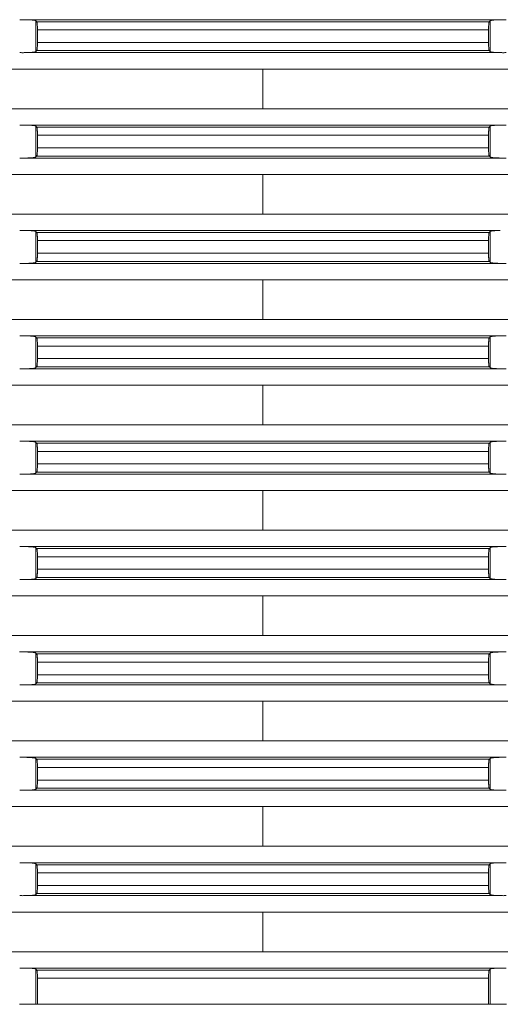
# Model space of a CAD drawing. Units: millimetres. Extents: x 2673 to 4786, y 0 to 1485.
# Drawn here: x 4446 to 4475, y 571 to 631 of the extents above; entities that cross this region are included whole.
import ezdxf

# ---------------------------------------------------------------- set-up
doc = ezdxf.new("R2010")
doc.units = ezdxf.units.MM
doc.linetypes.add('DOT_CENTER', pattern=[14, 12, -1, 0, -1])
doc.layers.add('вспомогательный', color=140, linetype='Continuous', lineweight=20)

# ---------------------------------------------------------------- blocks, each defined once
blk = doc.blocks.new('Aufstockelement-mit-Falnsch-L200mm_1__11', base_point=(-927, 882.95))
at = {"layer": 'вспомогательный', "linetype": 'Continuous'}
for p, q in [((-818.415, 942.75), (-789.585, 942.75)), ((-817.803, 940.811), (-817.803, 942.689)), ((-817.741, 942.629), (-790.259, 942.629)), ((-790.197, 940.811), (-790.197, 942.689)), ((-817.7, 942.131), (-790.3, 942.131)), ((-817.7, 942.131), (-817.7, 941.369)), ((-790.3, 942.131), (-790.3, 941.369)), ((-817.7, 941.369), (-790.3, 941.369)), ((-818.415, 940.75), (-789.585, 940.75)), ((-817.741, 940.871), (-790.259, 940.871)), ((-873.75, 939.754), (-734.25, 939.754)), ((-873.75, 937.346), (-734.25, 937.346)), ((-818.415, 936.35), (-789.585, 936.35)), ((-817.803, 934.411), (-817.803, 936.289)), ((-817.741, 936.229), (-790.259, 936.229)), ((-790.197, 934.411), (-790.197, 936.289)), ((-817.7, 935.731), (-790.3, 935.731)), ((-817.7, 935.731), (-817.7, 934.969)), ((-790.3, 935.731), (-790.3, 934.969)), ((-817.7, 934.969), (-790.3, 934.969)), ((-818.415, 934.35), (-789.585, 934.35)), ((-817.741, 934.471), (-790.259, 934.471)), ((-873.75, 933.354), (-734.25, 933.354)), ((-873.75, 930.946), (-734.25, 930.946)), ((-818.415, 929.95), (-789.585, 929.95)), ((-817.803, 928.011), (-817.803, 929.889)), ((-817.741, 929.829), (-790.259, 929.829)), ((-817.7, 929.331), (-790.3, 929.331)), ((-817.7, 929.331), (-817.7, 928.569)), ((-790.3, 929.331), (-790.3, 928.569)), ((-790.197, 928.011), (-790.197, 929.889)), ((-817.7, 928.569), (-790.3, 928.569)), ((-818.415, 927.95), (-789.585, 927.95)), ((-817.741, 928.071), (-790.259, 928.071)), ((-873.75, 926.954), (-734.25, 926.954)), ((-873.75, 924.546), (-734.25, 924.546)), ((-818.415, 923.55), (-789.585, 923.55)), ((-817.803, 921.611), (-817.803, 923.489)), ((-817.741, 923.429), (-790.259, 923.429)), ((-790.197, 921.611), (-790.197, 923.489)), ((-817.7, 922.931), (-790.3, 922.931)), ((-817.7, 922.931), (-817.7, 922.169)), ((-790.3, 922.931), (-790.3, 922.169)), ((-817.7, 922.169), (-790.3, 922.169)), ((-818.415, 921.55), (-789.585, 921.55)), ((-817.741, 921.671), (-790.259, 921.671)), ((-873.75, 920.554), (-734.25, 920.554)), ((-873.75, 918.146), (-734.25, 918.146)), ((-818.415, 917.15), (-789.585, 917.15)), ((-817.803, 915.211), (-817.803, 917.089)), ((-817.741, 917.029), (-790.259, 917.029)), ((-790.197, 915.211), (-790.197, 917.089)), ((-817.7, 916.531), (-817.7, 915.769)), ((-817.7, 916.531), (-790.3, 916.531)), ((-790.3, 916.531), (-790.3, 915.769)), ((-817.7, 915.769), (-790.3, 915.769)), ((-818.415, 915.15), (-789.585, 915.15)), ((-817.741, 915.271), (-790.259, 915.271)), ((-873.75, 914.154), (-734.25, 914.154)), ((-873.75, 911.746), (-734.25, 911.746)), ((-818.415, 910.75), (-789.585, 910.75)), ((-817.803, 908.811), (-817.803, 910.689)), ((-817.741, 910.629), (-790.259, 910.629)), ((-790.197, 908.811), (-790.197, 910.689)), ((-817.7, 910.131), (-790.3, 910.131)), ((-817.7, 910.131), (-817.7, 909.369)), ((-790.3, 910.131), (-790.3, 909.369)), ((-817.7, 909.369), (-790.3, 909.369)), ((-818.415, 908.75), (-789.585, 908.75)), ((-817.741, 908.871), (-790.259, 908.871)), ((-873.75, 907.754), (-734.25, 907.754)), ((-873.75, 905.346), (-734.25, 905.346)), ((-818.415, 904.35), (-789.585, 904.35)), ((-817.803, 902.411), (-817.803, 904.289)), ((-817.741, 904.229), (-790.259, 904.229)), ((-790.197, 902.411), (-790.197, 904.289)), ((-817.7, 903.731), (-790.3, 903.731)), ((-817.7, 903.731), (-817.7, 902.969)), ((-790.3, 903.731), (-790.3, 902.969)), ((-817.741, 902.471), (-790.259, 902.471)), ((-817.7, 902.969), (-790.3, 902.969)), ((-818.415, 902.35), (-789.585, 902.35)), ((-873.75, 901.354), (-734.25, 901.354)), ((-873.75, 898.946), (-734.25, 898.946)), ((-818.415, 897.95), (-789.585, 897.95)), ((-817.803, 896.011), (-817.803, 897.889)), ((-817.741, 897.829), (-790.259, 897.829)), ((-790.197, 896.011), (-790.197, 897.889)), ((-817.7, 897.331), (-817.7, 896.569)), ((-817.7, 897.331), (-790.3, 897.331)), ((-790.3, 897.331), (-790.3, 896.569)), ((-817.7, 896.569), (-790.3, 896.569)), ((-818.415, 895.95), (-789.585, 895.95)), ((-817.741, 896.071), (-790.259, 896.071)), ((-873.75, 894.954), (-734.25, 894.954)), ((-873.75, 892.546), (-734.25, 892.546)), ((-818.415, 891.55), (-789.585, 891.55)), ((-817.803, 889.611), (-817.803, 891.489)), ((-817.741, 891.429), (-790.259, 891.429)), ((-790.197, 889.611), (-790.197, 891.489)), ((-817.7, 890.931), (-817.7, 890.169)), ((-817.7, 890.931), (-790.3, 890.931)), ((-790.3, 890.931), (-790.3, 890.169)), ((-817.7, 890.169), (-790.3, 890.169)), ((-818.415, 889.55), (-789.585, 889.55)), ((-817.741, 889.671), (-790.259, 889.671)), ((-873.75, 888.554), (-734.25, 888.554)), ((-873.75, 886.146), (-734.25, 886.146)), ((-818.415, 885.15), (-789.585, 885.15)), ((-817.803, 882.95), (-817.803, 885.089)), ((-790.197, 882.95), (-790.197, 885.089)), ((-817.741, 885.029), (-790.259, 885.029)), ((-817.7, 884.531), (-817.7, 882.95)), ((-817.7, 884.531), (-790.3, 884.531)), ((-790.3, 884.531), (-790.3, 882.95)), ((-818.8, 882.95), (-817.803, 882.95)), ((-817.7, 882.95), (-817.803, 882.95)), ((-817.7, 882.95), (-790.3, 882.95)), ((-790.197, 882.95), (-790.3, 882.95)), ((-789.2, 882.95), (-790.197, 882.95))]:
    blk.add_line(p, q, dxfattribs=at)
at = {"layer": 'вспомогательный', "linetype": 'DOT_CENTER'}
for p, q in [((-804, 937.346), (-804, 939.754)), ((-804, 930.946), (-804, 933.354)), ((-804, 924.546), (-804, 926.954)), ((-804, 918.146), (-804, 920.554)), ((-804, 911.746), (-804, 914.154)), ((-804, 905.346), (-804, 907.754)), ((-804, 898.946), (-804, 901.354)), ((-804, 892.546), (-804, 894.954)), ((-804, 886.146), (-804, 888.554))]:
    blk.add_line(p, q, dxfattribs=at)
at = {"layer": 'вспомогательный', "linetype": 'Continuous'}
for points in [[(-818.778, 942.75), (-818.688, 942.751), (-818.593, 942.752), (-818.5, 942.751), (-818.415, 942.75)], [(-817.803, 942.689), (-817.824, 942.7), (-817.863, 942.71), (-817.92, 942.72), (-817.992, 942.729), (-818.068, 942.735), (-818.181, 942.742), (-818.279, 942.746), (-818.415, 942.75)], [(-817.741, 942.629), (-817.757, 942.644), (-817.772, 942.659), (-817.788, 942.674), (-817.803, 942.689)], [(-817.7, 942.131), (-817.701, 942.225), (-817.703, 942.315), (-817.707, 942.398), (-817.712, 942.472), (-817.718, 942.533), (-817.726, 942.581), (-817.732, 942.608), (-817.737, 942.623), (-817.741, 942.629)], [(-790.259, 942.629), (-790.263, 942.623), (-790.268, 942.608), (-790.274, 942.581), (-790.28, 942.544), (-790.285, 942.506), (-790.288, 942.472), (-790.291, 942.436), (-790.294, 942.384), (-790.297, 942.315), (-790.298, 942.259), (-790.299, 942.209), (-790.3, 942.166), (-790.3, 942.131)], [(-790.197, 942.689), (-790.212, 942.674), (-790.228, 942.659), (-790.243, 942.644), (-790.259, 942.629)], [(-789.585, 942.75), (-789.693, 942.747), (-789.819, 942.742), (-789.932, 942.735), (-790.008, 942.729), (-790.088, 942.719), (-790.137, 942.71), (-790.176, 942.7), (-790.197, 942.689)], [(-789.585, 942.75), (-789.5, 942.751), (-789.407, 942.752), (-789.312, 942.751), (-789.222, 942.75)], [(-817.741, 940.871), (-817.737, 940.877), (-817.732, 940.891), (-817.726, 940.919), (-817.718, 940.966), (-817.712, 941.028), (-817.708, 941.087), (-817.705, 941.141), (-817.703, 941.184), (-817.702, 941.217), (-817.701, 941.259), (-817.7, 941.31), (-817.7, 941.369)], [(-790.3, 941.369), (-790.3, 941.334), (-790.299, 941.291), (-790.298, 941.24), (-790.297, 941.184), (-790.294, 941.116), (-790.291, 941.064), (-790.288, 941.028), (-790.282, 940.966), (-790.274, 940.919), (-790.268, 940.891), (-790.263, 940.877), (-790.259, 940.871)], [(-818.415, 940.75), (-818.5, 940.749), (-818.593, 940.748), (-818.688, 940.749), (-818.778, 940.75)], [(-818.415, 940.75), (-818.307, 940.752), (-818.181, 940.758), (-818.068, 940.764), (-817.992, 940.771), (-817.92, 940.78), (-817.863, 940.789), (-817.824, 940.8), (-817.803, 940.811)], [(-817.803, 940.811), (-817.788, 940.826), (-817.772, 940.841), (-817.757, 940.856), (-817.741, 940.871)], [(-790.259, 940.871), (-790.243, 940.856), (-790.228, 940.841), (-790.212, 940.826), (-790.197, 940.811)], [(-790.197, 940.811), (-790.176, 940.8), (-790.137, 940.789), (-790.08, 940.78), (-790.008, 940.771), (-789.909, 940.763), (-789.819, 940.758), (-789.693, 940.752), (-789.585, 940.75)], [(-789.222, 940.75), (-789.312, 940.749), (-789.407, 940.748), (-789.5, 940.749), (-789.585, 940.75)], [(-818.778, 936.35), (-818.688, 936.351), (-818.593, 936.352), (-818.5, 936.351), (-818.415, 936.35)], [(-817.803, 936.289), (-817.828, 936.301), (-817.863, 936.31), (-817.927, 936.321), (-817.992, 936.329), (-818.08, 936.336), (-818.181, 936.342), (-818.279, 936.346), (-818.415, 936.35)], [(-817.741, 936.229), (-817.757, 936.244), (-817.772, 936.259), (-817.788, 936.274), (-817.803, 936.289)], [(-817.7, 935.731), (-817.701, 935.825), (-817.703, 935.915), (-817.706, 935.984), (-817.709, 936.036), (-817.712, 936.072), (-817.715, 936.106), (-817.72, 936.144), (-817.726, 936.181), (-817.732, 936.208), (-817.737, 936.223), (-817.741, 936.229)], [(-790.259, 936.229), (-790.267, 936.213), (-790.274, 936.181), (-790.282, 936.133), (-790.288, 936.072), (-790.291, 936.036), (-790.294, 935.984), (-790.297, 935.915), (-790.298, 935.87), (-790.299, 935.808), (-790.3, 935.731)], [(-790.197, 936.289), (-790.212, 936.274), (-790.228, 936.259), (-790.243, 936.244), (-790.259, 936.229)], [(-789.585, 936.35), (-789.707, 936.347), (-789.819, 936.342), (-789.932, 936.335), (-790.008, 936.329), (-790.073, 936.321), (-790.137, 936.31), (-790.172, 936.301), (-790.197, 936.289)], [(-789.585, 936.35), (-789.5, 936.351), (-789.407, 936.352), (-789.312, 936.351), (-789.222, 936.35)], [(-817.741, 934.471), (-817.733, 934.487), (-817.726, 934.519), (-817.717, 934.575), (-817.712, 934.628), (-817.709, 934.664), (-817.706, 934.716), (-817.703, 934.784), (-817.701, 934.858), (-817.7, 934.921), (-817.7, 934.969)], [(-790.3, 934.969), (-790.3, 934.934), (-790.299, 934.891), (-790.298, 934.84), (-790.297, 934.784), (-790.294, 934.716), (-790.291, 934.664), (-790.288, 934.628), (-790.282, 934.566), (-790.274, 934.519), (-790.268, 934.491), (-790.263, 934.477), (-790.259, 934.471)], [(-818.415, 934.35), (-818.5, 934.349), (-818.593, 934.348), (-818.688, 934.349), (-818.778, 934.35)], [(-818.415, 934.35), (-818.279, 934.353), (-818.181, 934.358), (-818.08, 934.364), (-817.992, 934.371), (-817.927, 934.379), (-817.863, 934.389), (-817.824, 934.4), (-817.803, 934.411)], [(-817.803, 934.411), (-817.788, 934.426), (-817.772, 934.441), (-817.757, 934.456), (-817.741, 934.471)], [(-790.259, 934.471), (-790.243, 934.456), (-790.228, 934.441), (-790.212, 934.426), (-790.197, 934.411)], [(-790.197, 934.411), (-790.172, 934.398), (-790.137, 934.389), (-790.073, 934.379), (-790.008, 934.371), (-789.909, 934.363), (-789.819, 934.358), (-789.707, 934.353), (-789.585, 934.35)], [(-789.222, 934.35), (-789.312, 934.349), (-789.407, 934.348), (-789.5, 934.349), (-789.585, 934.35)], [(-818.778, 929.95), (-818.688, 929.951), (-818.593, 929.952), (-818.5, 929.951), (-818.415, 929.95)], [(-817.803, 929.889), (-817.828, 929.901), (-817.863, 929.91), (-817.912, 929.919), (-817.992, 929.929), (-818.08, 929.936), (-818.181, 929.942), (-818.307, 929.947), (-818.415, 929.95)], [(-789.585, 929.95), (-789.721, 929.946), (-789.819, 929.942), (-789.909, 929.937), (-790.008, 929.929), (-790.088, 929.919), (-790.137, 929.91), (-790.172, 929.901), (-790.197, 929.889)], [(-817.741, 929.829), (-817.757, 929.844), (-817.772, 929.859), (-817.788, 929.874), (-817.803, 929.889)], [(-817.7, 929.331), (-817.701, 929.425), (-817.703, 929.515), (-817.705, 929.559), (-817.708, 929.613), (-817.712, 929.672), (-817.717, 929.723), (-817.722, 929.758), (-817.726, 929.781), (-817.732, 929.808), (-817.737, 929.823), (-817.741, 929.829)], [(-790.259, 929.829), (-790.268, 929.809), (-790.274, 929.781), (-790.278, 929.758), (-790.283, 929.723), (-790.288, 929.672), (-790.294, 929.585), (-790.297, 929.515), (-790.299, 929.425), (-790.3, 929.331)], [(-790.197, 929.889), (-790.212, 929.874), (-790.228, 929.859), (-790.243, 929.844), (-790.259, 929.829)], [(-817.741, 928.071), (-817.737, 928.077), (-817.732, 928.091), (-817.726, 928.119), (-817.722, 928.141), (-817.717, 928.177), (-817.712, 928.228), (-817.708, 928.287), (-817.705, 928.341), (-817.703, 928.384), (-817.702, 928.417), (-817.701, 928.459), (-817.7, 928.51), (-817.7, 928.569)], [(-790.3, 928.569), (-790.3, 928.534), (-790.299, 928.491), (-790.298, 928.44), (-790.297, 928.384), (-790.295, 928.341), (-790.292, 928.287), (-790.288, 928.228), (-790.283, 928.177), (-790.278, 928.141), (-790.274, 928.119), (-790.268, 928.091), (-790.263, 928.077), (-790.259, 928.071)], [(-818.415, 927.95), (-818.5, 927.949), (-818.593, 927.948), (-818.688, 927.949), (-818.778, 927.95)], [(-818.415, 927.95), (-818.279, 927.953), (-818.181, 927.958), (-818.091, 927.963), (-817.992, 927.971), (-817.927, 927.979), (-817.863, 927.989), (-817.824, 928), (-817.803, 928.011)], [(-817.803, 928.011), (-817.788, 928.026), (-817.772, 928.041), (-817.757, 928.056), (-817.741, 928.071)], [(-790.259, 928.071), (-790.243, 928.056), (-790.228, 928.041), (-790.212, 928.026), (-790.197, 928.011)], [(-790.197, 928.011), (-790.187, 928.005), (-790.169, 927.997), (-790.137, 927.989), (-790.108, 927.984), (-790.066, 927.978), (-790.008, 927.971), (-789.909, 927.963), (-789.819, 927.958), (-789.734, 927.954), (-789.654, 927.951), (-789.585, 927.95)], [(-789.222, 927.95), (-789.312, 927.949), (-789.407, 927.948), (-789.5, 927.949), (-789.585, 927.95)], [(-818.778, 923.55), (-818.688, 923.551), (-818.593, 923.552), (-818.5, 923.551), (-818.415, 923.55)], [(-817.803, 923.489), (-817.813, 923.495), (-817.831, 923.502), (-817.863, 923.51), (-817.92, 923.52), (-817.992, 923.529), (-818.08, 923.536), (-818.181, 923.542), (-818.242, 923.545), (-818.32, 923.548), (-818.415, 923.55)], [(-817.741, 923.429), (-817.757, 923.444), (-817.772, 923.459), (-817.788, 923.474), (-817.803, 923.489)], [(-817.7, 922.931), (-817.701, 923.025), (-817.703, 923.115), (-817.707, 923.198), (-817.712, 923.272), (-817.717, 923.324), (-817.726, 923.381), (-817.733, 923.413), (-817.741, 923.429)], [(-790.259, 923.429), (-790.267, 923.413), (-790.274, 923.381), (-790.278, 923.358), (-790.283, 923.323), (-790.288, 923.272), (-790.291, 923.236), (-790.294, 923.184), (-790.297, 923.115), (-790.299, 923.042), (-790.3, 922.979), (-790.3, 922.931)], [(-790.197, 923.489), (-790.212, 923.474), (-790.228, 923.459), (-790.243, 923.444), (-790.259, 923.429)], [(-789.585, 923.55), (-789.693, 923.547), (-789.819, 923.542), (-789.932, 923.535), (-790.008, 923.529), (-790.088, 923.519), (-790.137, 923.51), (-790.172, 923.501), (-790.197, 923.489)], [(-789.585, 923.55), (-789.5, 923.551), (-789.407, 923.552), (-789.312, 923.551), (-789.222, 923.55)], [(-817.741, 921.671), (-817.732, 921.691), (-817.726, 921.719), (-817.722, 921.741), (-817.717, 921.777), (-817.712, 921.828), (-817.707, 921.901), (-817.703, 921.984), (-817.701, 922.075), (-817.7, 922.169)], [(-790.3, 922.169), (-790.299, 922.075), (-790.297, 921.984), (-790.294, 921.916), (-790.291, 921.864), (-790.288, 921.828), (-790.283, 921.777), (-790.278, 921.741), (-790.274, 921.719), (-790.267, 921.687), (-790.259, 921.671)], [(-818.415, 921.55), (-818.5, 921.549), (-818.593, 921.548), (-818.688, 921.549), (-818.778, 921.55)], [(-818.415, 921.55), (-818.293, 921.553), (-818.181, 921.558), (-818.091, 921.563), (-817.992, 921.571), (-817.92, 921.58), (-817.863, 921.589), (-817.824, 921.6), (-817.803, 921.611)], [(-817.803, 921.611), (-817.788, 921.626), (-817.772, 921.641), (-817.757, 921.656), (-817.741, 921.671)], [(-790.259, 921.671), (-790.243, 921.656), (-790.228, 921.641), (-790.212, 921.626), (-790.197, 921.611)], [(-790.197, 921.611), (-790.172, 921.598), (-790.137, 921.589), (-790.088, 921.581), (-790.008, 921.571), (-789.932, 921.564), (-789.819, 921.558), (-789.721, 921.553), (-789.585, 921.55)], [(-789.222, 921.55), (-789.312, 921.549), (-789.407, 921.548), (-789.5, 921.549), (-789.585, 921.55)], [(-818.778, 917.15), (-818.688, 917.151), (-818.593, 917.152), (-818.5, 917.151), (-818.415, 917.15)], [(-817.803, 917.089), (-817.824, 917.1), (-817.863, 917.11), (-817.92, 917.12), (-817.992, 917.129), (-818.068, 917.135), (-818.181, 917.142), (-818.293, 917.147), (-818.415, 917.15)], [(-817.741, 917.029), (-817.757, 917.044), (-817.772, 917.059), (-817.788, 917.074), (-817.803, 917.089)], [(-817.7, 916.531), (-817.7, 916.59), (-817.701, 916.641), (-817.702, 916.683), (-817.703, 916.715), (-817.705, 916.759), (-817.708, 916.813), (-817.712, 916.872), (-817.717, 916.923), (-817.722, 916.958), (-817.726, 916.981), (-817.732, 917.008), (-817.737, 917.023), (-817.741, 917.029)], [(-790.259, 917.029), (-790.267, 917.013), (-790.274, 916.981), (-790.283, 916.924), (-790.288, 916.872), (-790.293, 916.798), (-790.297, 916.715), (-790.299, 916.642), (-790.3, 916.579), (-790.3, 916.531)], [(-790.197, 917.089), (-790.212, 917.074), (-790.228, 917.059), (-790.243, 917.044), (-790.259, 917.029)], [(-789.585, 917.15), (-789.721, 917.146), (-789.819, 917.142), (-789.92, 917.136), (-790.008, 917.129), (-790.08, 917.12), (-790.137, 917.11), (-790.176, 917.1), (-790.197, 917.089)], [(-789.585, 917.15), (-789.5, 917.151), (-789.407, 917.152), (-789.312, 917.151), (-789.222, 917.15)], [(-817.741, 915.271), (-817.737, 915.277), (-817.732, 915.291), (-817.726, 915.319), (-817.722, 915.341), (-817.717, 915.377), (-817.712, 915.428), (-817.707, 915.501), (-817.703, 915.584), (-817.701, 915.675), (-817.7, 915.769)], [(-790.3, 915.769), (-790.3, 915.71), (-790.299, 915.659), (-790.298, 915.617), (-790.297, 915.584), (-790.295, 915.541), (-790.292, 915.487), (-790.288, 915.428), (-790.282, 915.366), (-790.274, 915.319), (-790.268, 915.291), (-790.263, 915.277), (-790.259, 915.271)], [(-818.415, 915.15), (-818.5, 915.149), (-818.593, 915.148), (-818.688, 915.149), (-818.778, 915.15)], [(-818.415, 915.15), (-818.32, 915.152), (-818.242, 915.155), (-818.181, 915.158), (-818.08, 915.164), (-817.992, 915.171), (-817.927, 915.179), (-817.863, 915.189), (-817.831, 915.197), (-817.813, 915.205), (-817.803, 915.211)], [(-817.803, 915.211), (-817.788, 915.226), (-817.772, 915.241), (-817.757, 915.256), (-817.741, 915.271)], [(-790.259, 915.271), (-790.243, 915.256), (-790.228, 915.241), (-790.212, 915.226), (-790.197, 915.211)], [(-790.197, 915.211), (-790.187, 915.205), (-790.169, 915.197), (-790.137, 915.189), (-790.108, 915.184), (-790.066, 915.178), (-790.008, 915.171), (-789.961, 915.167), (-789.899, 915.162), (-789.819, 915.158), (-789.707, 915.153), (-789.585, 915.15)], [(-789.222, 915.15), (-789.312, 915.149), (-789.407, 915.148), (-789.5, 915.149), (-789.585, 915.15)], [(-818.778, 910.75), (-818.688, 910.751), (-818.593, 910.752), (-818.5, 910.751), (-818.415, 910.75)], [(-817.803, 910.689), (-817.828, 910.701), (-817.863, 910.71), (-817.912, 910.719), (-817.992, 910.729), (-818.068, 910.735), (-818.181, 910.742), (-818.293, 910.747), (-818.415, 910.75)], [(-817.741, 910.629), (-817.757, 910.644), (-817.772, 910.659), (-817.788, 910.674), (-817.803, 910.689)], [(-817.7, 910.131), (-817.701, 910.208), (-817.702, 910.27), (-817.703, 910.315), (-817.706, 910.385), (-817.712, 910.472), (-817.717, 910.524), (-817.726, 910.581), (-817.732, 910.609), (-817.741, 910.629)], [(-790.259, 910.629), (-790.268, 910.609), (-790.274, 910.581), (-790.282, 910.533), (-790.288, 910.472), (-790.294, 910.385), (-790.297, 910.315), (-790.298, 910.27), (-790.299, 910.208), (-790.3, 910.131)], [(-790.197, 910.689), (-790.212, 910.674), (-790.228, 910.659), (-790.243, 910.644), (-790.259, 910.629)], [(-789.585, 910.75), (-789.707, 910.747), (-789.819, 910.742), (-789.932, 910.735), (-790.008, 910.729), (-790.08, 910.72), (-790.137, 910.71), (-790.176, 910.7), (-790.197, 910.689)], [(-789.585, 910.75), (-789.5, 910.751), (-789.407, 910.752), (-789.312, 910.751), (-789.222, 910.75)], [(-817.741, 908.871), (-817.733, 908.887), (-817.726, 908.919), (-817.722, 908.941), (-817.717, 908.977), (-817.712, 909.028), (-817.708, 909.087), (-817.705, 909.141), (-817.703, 909.184), (-817.701, 909.258), (-817.7, 909.321), (-817.7, 909.369)], [(-790.3, 909.369), (-790.3, 909.321), (-790.299, 909.258), (-790.297, 909.184), (-790.295, 909.141), (-790.292, 909.087), (-790.288, 909.028), (-790.283, 908.977), (-790.278, 908.941), (-790.274, 908.919), (-790.267, 908.887), (-790.259, 908.871)], [(-818.415, 908.75), (-818.5, 908.749), (-818.593, 908.748), (-818.688, 908.749), (-818.778, 908.75)], [(-818.415, 908.75), (-818.293, 908.753), (-818.181, 908.758), (-818.068, 908.764), (-817.992, 908.771), (-817.912, 908.781), (-817.863, 908.789), (-817.824, 908.8), (-817.803, 908.811)], [(-817.803, 908.811), (-817.788, 908.826), (-817.772, 908.841), (-817.757, 908.856), (-817.741, 908.871)], [(-790.259, 908.871), (-790.243, 908.856), (-790.228, 908.841), (-790.212, 908.826), (-790.197, 908.811)], [(-790.197, 908.811), (-790.187, 908.805), (-790.169, 908.797), (-790.137, 908.789), (-790.108, 908.784), (-790.066, 908.778), (-790.008, 908.771), (-789.92, 908.764), (-789.819, 908.758), (-789.734, 908.754), (-789.654, 908.751), (-789.585, 908.75)], [(-789.222, 908.75), (-789.312, 908.749), (-789.407, 908.748), (-789.5, 908.749), (-789.585, 908.75)], [(-818.778, 904.35), (-818.784, 904.35), (-818.789, 904.35), (-818.794, 904.35), (-818.8, 904.349)], [(-818.778, 904.35), (-818.688, 904.351), (-818.593, 904.352), (-818.5, 904.351), (-818.415, 904.35)], [(-817.803, 904.289), (-817.813, 904.295), (-817.831, 904.302), (-817.863, 904.31), (-817.892, 904.316), (-817.934, 904.322), (-817.992, 904.329), (-818.091, 904.337), (-818.181, 904.342), (-818.242, 904.345), (-818.32, 904.348), (-818.415, 904.35)], [(-817.741, 904.229), (-817.757, 904.244), (-817.772, 904.259), (-817.788, 904.274), (-817.803, 904.289)], [(-817.7, 903.731), (-817.701, 903.825), (-817.703, 903.915), (-817.706, 903.984), (-817.709, 904.036), (-817.712, 904.072), (-817.717, 904.123), (-817.722, 904.158), (-817.726, 904.181), (-817.732, 904.208), (-817.737, 904.223), (-817.741, 904.229)], [(-790.259, 904.229), (-790.263, 904.223), (-790.268, 904.208), (-790.274, 904.181), (-790.282, 904.133), (-790.288, 904.072), (-790.293, 903.998), (-790.297, 903.915), (-790.298, 903.883), (-790.299, 903.841), (-790.3, 903.79), (-790.3, 903.731)], [(-790.197, 904.289), (-790.212, 904.274), (-790.228, 904.259), (-790.243, 904.244), (-790.259, 904.229)], [(-789.585, 904.35), (-789.721, 904.346), (-789.819, 904.342), (-789.932, 904.335), (-790.008, 904.329), (-790.088, 904.319), (-790.137, 904.31), (-790.172, 904.301), (-790.197, 904.289)], [(-789.585, 904.35), (-789.5, 904.351), (-789.407, 904.352), (-789.312, 904.351), (-789.222, 904.35)], [(-818.415, 902.35), (-818.279, 902.353), (-818.181, 902.358), (-818.091, 902.363), (-817.992, 902.371), (-817.927, 902.379), (-817.863, 902.389), (-817.824, 902.4), (-817.803, 902.411)], [(-817.803, 902.411), (-817.788, 902.426), (-817.772, 902.441), (-817.757, 902.456), (-817.741, 902.471)], [(-817.741, 902.471), (-817.733, 902.487), (-817.726, 902.519), (-817.717, 902.575), (-817.712, 902.628), (-817.708, 902.687), (-817.705, 902.741), (-817.703, 902.784), (-817.701, 902.858), (-817.7, 902.921), (-817.7, 902.969)], [(-790.3, 902.969), (-790.3, 902.921), (-790.299, 902.858), (-790.297, 902.784), (-790.293, 902.701), (-790.288, 902.628), (-790.283, 902.575), (-790.274, 902.519), (-790.267, 902.487), (-790.259, 902.471)], [(-790.259, 902.471), (-790.243, 902.456), (-790.228, 902.441), (-790.212, 902.426), (-790.197, 902.411)], [(-790.197, 902.411), (-790.172, 902.398), (-790.137, 902.389), (-790.08, 902.38), (-790.008, 902.371), (-789.909, 902.363), (-789.819, 902.358), (-789.721, 902.353), (-789.585, 902.35)], [(-818.415, 902.35), (-818.5, 902.349), (-818.593, 902.348), (-818.688, 902.349), (-818.778, 902.35)], [(-789.222, 902.35), (-789.312, 902.349), (-789.407, 902.348), (-789.5, 902.349), (-789.585, 902.35)], [(-818.778, 897.95), (-818.688, 897.951), (-818.593, 897.952), (-818.5, 897.951), (-818.415, 897.95)], [(-817.803, 897.889), (-817.824, 897.9), (-817.863, 897.91), (-817.912, 897.919), (-817.992, 897.929), (-818.068, 897.935), (-818.181, 897.942), (-818.279, 897.946), (-818.415, 897.95)], [(-817.741, 897.829), (-817.757, 897.844), (-817.772, 897.859), (-817.788, 897.874), (-817.803, 897.889)], [(-817.7, 897.331), (-817.7, 897.39), (-817.701, 897.441), (-817.702, 897.483), (-817.703, 897.515), (-817.706, 897.584), (-817.709, 897.636), (-817.712, 897.672), (-817.718, 897.733), (-817.726, 897.781), (-817.732, 897.808), (-817.737, 897.823), (-817.741, 897.829)], [(-790.259, 897.829), (-790.267, 897.813), (-790.274, 897.781), (-790.278, 897.758), (-790.283, 897.723), (-790.288, 897.672), (-790.292, 897.613), (-790.295, 897.559), (-790.297, 897.515), (-790.298, 897.47), (-790.299, 897.408), (-790.3, 897.331)], [(-790.197, 897.889), (-790.212, 897.874), (-790.228, 897.859), (-790.243, 897.844), (-790.259, 897.829)], [(-789.585, 897.95), (-789.721, 897.946), (-789.819, 897.942), (-789.909, 897.937), (-790.008, 897.929), (-790.088, 897.919), (-790.137, 897.91), (-790.172, 897.901), (-790.197, 897.889)], [(-789.585, 897.95), (-789.5, 897.951), (-789.407, 897.952), (-789.312, 897.951), (-789.222, 897.95)], [(-817.741, 896.071), (-817.737, 896.077), (-817.732, 896.091), (-817.726, 896.119), (-817.718, 896.166), (-817.712, 896.228), (-817.708, 896.287), (-817.705, 896.341), (-817.703, 896.384), (-817.701, 896.475), (-817.7, 896.569)], [(-790.3, 896.569), (-790.3, 896.534), (-790.299, 896.491), (-790.298, 896.44), (-790.297, 896.384), (-790.294, 896.316), (-790.291, 896.264), (-790.288, 896.228), (-790.283, 896.177), (-790.278, 896.141), (-790.274, 896.119), (-790.268, 896.091), (-790.263, 896.077), (-790.259, 896.071)], [(-818.415, 895.95), (-818.5, 895.949), (-818.593, 895.948), (-818.688, 895.949), (-818.778, 895.95)], [(-818.415, 895.95), (-818.307, 895.952), (-818.181, 895.958), (-818.068, 895.964), (-817.992, 895.971), (-817.912, 895.981), (-817.863, 895.989), (-817.824, 896), (-817.803, 896.011)], [(-817.803, 896.011), (-817.788, 896.026), (-817.772, 896.041), (-817.757, 896.056), (-817.741, 896.071)], [(-790.259, 896.071), (-790.243, 896.056), (-790.228, 896.041), (-790.212, 896.026), (-790.197, 896.011)], [(-790.197, 896.011), (-790.176, 896), (-790.137, 895.989), (-790.073, 895.979), (-790.008, 895.971), (-789.932, 895.964), (-789.819, 895.958), (-789.707, 895.953), (-789.585, 895.95)], [(-789.222, 895.95), (-789.312, 895.949), (-789.407, 895.948), (-789.5, 895.949), (-789.585, 895.95)], [(-818.778, 891.55), (-818.688, 891.551), (-818.593, 891.552), (-818.5, 891.551), (-818.415, 891.55)], [(-817.803, 891.489), (-817.828, 891.501), (-817.863, 891.51), (-817.912, 891.519), (-817.992, 891.529), (-818.068, 891.535), (-818.181, 891.542), (-818.307, 891.547), (-818.415, 891.55)], [(-817.741, 891.429), (-817.757, 891.444), (-817.772, 891.459), (-817.788, 891.474), (-817.803, 891.489)], [(-817.7, 890.931), (-817.701, 891.008), (-817.702, 891.07), (-817.703, 891.115), (-817.708, 891.212), (-817.712, 891.272), (-817.717, 891.323), (-817.722, 891.358), (-817.726, 891.381), (-817.732, 891.409), (-817.741, 891.429)], [(-790.259, 891.429), (-790.263, 891.423), (-790.268, 891.408), (-790.274, 891.381), (-790.28, 891.344), (-790.285, 891.306), (-790.288, 891.272), (-790.293, 891.198), (-790.297, 891.115), (-790.298, 891.059), (-790.299, 891.009), (-790.3, 890.966), (-790.3, 890.931)], [(-790.197, 891.489), (-790.212, 891.474), (-790.228, 891.459), (-790.243, 891.444), (-790.259, 891.429)], [(-789.585, 891.55), (-789.693, 891.547), (-789.819, 891.542), (-789.92, 891.536), (-790.008, 891.529), (-790.073, 891.521), (-790.137, 891.51), (-790.176, 891.5), (-790.197, 891.489)], [(-789.585, 891.55), (-789.5, 891.551), (-789.407, 891.552), (-789.312, 891.551), (-789.222, 891.55)], [(-817.741, 889.671), (-817.737, 889.677), (-817.732, 889.691), (-817.726, 889.719), (-817.722, 889.741), (-817.717, 889.777), (-817.712, 889.828), (-817.709, 889.864), (-817.706, 889.916), (-817.703, 889.984), (-817.701, 890.075), (-817.7, 890.169)], [(-790.3, 890.169), (-790.299, 890.075), (-790.297, 889.984), (-790.292, 889.888), (-790.288, 889.828), (-790.283, 889.777), (-790.278, 889.741), (-790.274, 889.719), (-790.268, 889.691), (-790.259, 889.671)], [(-818.415, 889.55), (-818.5, 889.549), (-818.593, 889.548), (-818.688, 889.549), (-818.778, 889.55)], [(-818.415, 889.55), (-818.293, 889.553), (-818.181, 889.558), (-818.091, 889.563), (-817.992, 889.571), (-817.92, 889.58), (-817.863, 889.589), (-817.828, 889.598), (-817.803, 889.611)], [(-817.803, 889.611), (-817.788, 889.626), (-817.772, 889.641), (-817.757, 889.656), (-817.741, 889.671)], [(-790.259, 889.671), (-790.243, 889.656), (-790.228, 889.641), (-790.212, 889.626), (-790.197, 889.611)], [(-790.197, 889.611), (-790.187, 889.605), (-790.169, 889.597), (-790.137, 889.589), (-790.108, 889.584), (-790.066, 889.578), (-790.008, 889.571), (-789.92, 889.564), (-789.819, 889.558), (-789.734, 889.554), (-789.654, 889.551), (-789.585, 889.55)], [(-789.222, 889.55), (-789.312, 889.549), (-789.407, 889.548), (-789.5, 889.549), (-789.585, 889.55)], [(-818.778, 885.15), (-818.688, 885.151), (-818.593, 885.152), (-818.5, 885.151), (-818.415, 885.15)], [(-817.803, 885.089), (-817.828, 885.101), (-817.863, 885.11), (-817.92, 885.12), (-817.992, 885.129), (-818.068, 885.135), (-818.181, 885.142), (-818.307, 885.147), (-818.415, 885.15)], [(-817.741, 885.029), (-817.757, 885.044), (-817.772, 885.059), (-817.788, 885.074), (-817.803, 885.089)], [(-790.197, 885.089), (-790.212, 885.074), (-790.228, 885.059), (-790.243, 885.044), (-790.259, 885.029)], [(-789.585, 885.15), (-789.707, 885.147), (-789.819, 885.142), (-789.92, 885.136), (-790.008, 885.129), (-790.08, 885.12), (-790.137, 885.11), (-790.176, 885.1), (-790.197, 885.089)], [(-789.585, 885.15), (-789.5, 885.151), (-789.407, 885.152), (-789.312, 885.151), (-789.222, 885.15)], [(-817.7, 884.531), (-817.701, 884.608), (-817.702, 884.67), (-817.703, 884.715), (-817.706, 884.785), (-817.712, 884.872), (-817.717, 884.923), (-817.722, 884.958), (-817.726, 884.981), (-817.732, 885.009), (-817.741, 885.029)], [(-790.259, 885.029), (-790.267, 885.013), (-790.274, 884.981), (-790.278, 884.958), (-790.283, 884.923), (-790.288, 884.872), (-790.292, 884.813), (-790.295, 884.759), (-790.297, 884.715), (-790.298, 884.67), (-790.299, 884.608), (-790.3, 884.531)]]:
    blk.add_spline(points, degree=3, dxfattribs=at)
blk = doc.blocks.new('11119_H__12', base_point=(-1054, 882.95))
blk.add_blockref('Aufstockelement-mit-Falnsch-L200mm_1__11', (-927, 882.95))

msp = doc.modelspace()

# ---------------------------------------------------------------- block references
msp.add_blockref('11119_H__12', (4210.846, 571.121))

doc.saveas('drawing.dxf')
